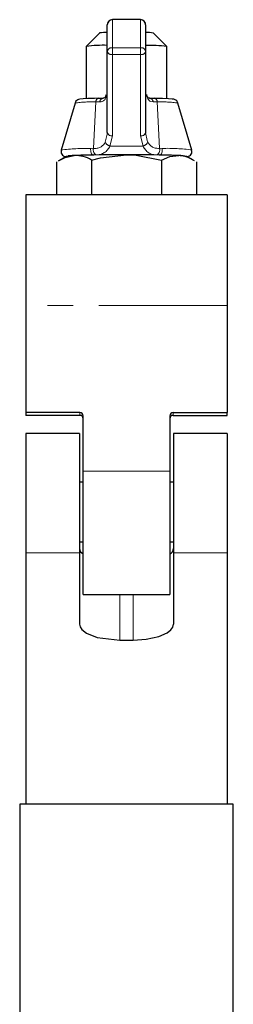
# Model space of a CAD drawing. Units: millimetres. Extents: x 205 to 1013, y -94 to 778.
# Drawn here: x 970 to 1001, y 471 to 618 of the extents above; entities that cross this region are included whole.
import ezdxf

# ---------------------------------------------------------------- set-up
doc = ezdxf.new("R2010")
doc.units = ezdxf.units.MM
doc.header["$LTSCALE"] = 3
doc.linetypes.add('PHANTOM', pattern=[12.7, 6.35, -1.27, 1.27, -1.27, 1.27, -1.27])

msp = doc.modelspace()

# ---------------------------------------------------------------- linework, layer by layer
at = {"color": 7, "linetype": 'Continuous', "lineweight": 25}
for p, q in [((987.68, 618.13), (983.48, 618.13)), ((981.59, 616.14), (979.59, 614.15)), ((982.73, 613.42), (982.73, 617.38)), ((988.43, 617.38), (988.43, 613.42)), ((991.58, 614.15), (989.58, 616.14)), ((979.58, 614.14), (979.58, 606.35)), ((982.73, 601.32), (982.73, 613.42)), ((988.43, 613.42), (988.43, 601.32)), ((991.58, 606.35), (991.58, 614.14)), ((981.45, 606.41), (982.15, 606.43)), ((989.01, 606.43), (989.72, 606.41)), ((989.03, 606.43), (989.14, 606.43)), ((977.93, 605.71), (975.87, 598.71)), ((995.3, 598.71), (993.24, 605.71)), ((976.59, 597.76), (975.47, 597.12)), ((980.39, 597.21), (980.39, 592.03)), ((990.78, 597.21), (990.78, 592.03)), ((995.69, 597.12), (994.57, 597.76)), ((975.19, 596.95), (975.19, 592.03)), ((995.98, 596.95), (995.98, 592.03)), ((1000.53, 592.03), (970.63, 592.03)), ((970.63, 592.03), (970.63, 575.54)), ((1000.53, 592.03), (1000.53, 575.54)), ((970.63, 575.54), (970.63, 559.61)), ((1000.53, 575.54), (1000.53, 559.61)), ((978.63, 559.61), (970.63, 559.61)), ((970.63, 559.61), (970.63, 559.18)), ((978.63, 559.18), (970.63, 559.18)), ((979.13, 550.88), (979.13, 559.12)), ((992.03, 559.12), (992.03, 550.88)), ((992.53, 559.61), (1000.53, 559.61)), ((992.53, 559.18), (1000.53, 559.18)), ((1000.53, 559.18), (1000.53, 559.61)), ((978.58, 556.47), (970.63, 556.47)), ((970.63, 556.47), (970.63, 538.71)), ((978.58, 556.47), (978.58, 538.71)), ((1000.53, 556.47), (992.58, 556.47)), ((992.58, 556.47), (992.58, 538.71)), ((1000.53, 556.47), (1000.53, 538.71)), ((979.13, 532.47), (979.13, 550.88)), ((992.03, 550.88), (992.03, 532.47)), ((979.13, 549.23), (978.58, 549.23)), ((992.58, 549.23), (992.03, 549.23)), ((978.58, 540.35), (979.13, 540.35)), ((992.03, 540.35), (992.58, 540.35)), ((970.63, 538.71), (970.63, 501.25)), ((978.58, 538.71), (978.58, 528.08)), ((992.58, 538.71), (992.58, 528.08)), ((1000.53, 538.71), (1000.53, 501.25)), ((979.13, 532.47), (992.03, 532.47)), ((984.58, 525.69), (986.58, 525.69)), ((969.71, 501.25), (969.71, 469.5)), ((1001.46, 501.25), (969.71, 501.25)), ((1001.46, 469.5), (1001.46, 501.25))]:
    msp.add_line(p, q, dxfattribs=at)
at = {"color": 36, "linetype": 'PHANTOM', "lineweight": 18}
for p, q in [((983.48, 618.13), (983.48, 613.94)), ((987.68, 613.94), (987.68, 618.13)), ((983.48, 612.92), (983.48, 613.94)), ((983.48, 613.94), (987.68, 613.94)), ((987.68, 612.92), (987.68, 613.94)), ((987.68, 612.92), (983.48, 612.92)), ((983.48, 612.92), (983.48, 600.82)), ((987.68, 600.82), (987.68, 612.92)), ((980.67, 598.96), (981.02, 605.89)), ((981.61, 605.87), (981.02, 605.89)), ((990.15, 605.89), (989.55, 605.87)), ((990.15, 605.89), (990.49, 598.96)), ((983.48, 600.82), (983.12, 599.3)), ((988.04, 599.3), (987.68, 600.82)), ((980.27, 598.95), (980.67, 598.96)), ((983.12, 599.3), (988.04, 599.3)), ((990.49, 598.96), (990.9, 598.95)), ((981.04, 597.99), (980.66, 597.97)), ((990.5, 597.97), (990.13, 597.99)), ((1000.53, 575.54), (970.63, 575.54)), ((978.63, 559.18), (978.63, 559.61)), ((992.53, 559.61), (992.53, 559.18)), ((992.03, 550.88), (979.13, 550.88)), ((978.58, 538.71), (970.63, 538.71)), ((1000.53, 538.71), (992.58, 538.71)), ((984.58, 525.69), (984.58, 532.47)), ((986.58, 525.69), (986.58, 532.47))]:
    msp.add_line(p, q, dxfattribs=at)
at = {"color": 7, "linetype": 'Continuous', "lineweight": 25, "flags": 128}
for points in [[(981.43, 606.41), (980.83, 606.39), (979.85, 606.36), (979.12, 606.32), (978.63, 606.27), (978.45, 606.23), (978.33, 606.18), (978.18, 606.09), (978.02, 605.92), (977.95, 605.76)], [(982.57, 606.94), (982.56, 606.92), (982.48, 606.68), (982.4, 606.54), (982.33, 606.47), (982.12, 606.43)], [(982.58, 606.84), (982.56, 606.92), (982.57, 606.94)], [(989.05, 606.43), (988.96, 606.43), (988.81, 606.49), (988.72, 606.61), (988.63, 606.81), (988.6, 606.97)], [(993.22, 605.75), (993.18, 605.86), (993.06, 606.03), (992.93, 606.13), (992.81, 606.19), (992.72, 606.23), (992.6, 606.26), (992.37, 606.29), (991.81, 606.34), (990.94, 606.38), (989.92, 606.4), (989.73, 606.41)], [(975.49, 597.1), (976.46, 597.59), (977.79, 597.88)], [(980.39, 597.21), (981.7, 597.55), (985.58, 598.01)], [(985.58, 598.01), (987, 597.95), (990.78, 597.21)], [(990.78, 597.21), (992.05, 597.73), (993.38, 597.88)], [(978.58, 528.08), (978.67, 527.68), (978.95, 527.26), (979.62, 526.73), (981.21, 526.1), (984.58, 525.69)], [(986.58, 525.69), (988.52, 525.81), (990.39, 526.23), (991.64, 526.79), (992.18, 527.21), (992.48, 527.64), (992.58, 528.08)]]:
    msp.add_lwpolyline(points, dxfattribs=at)
at = {"color": 36, "linetype": 'PHANTOM', "lineweight": 18, "flags": 128}
for points in [[(989.55, 605.87), (989.13, 605.95), (989.04, 606), (988.77, 606.32), (988.62, 606.74), (988.59, 606.84)], [(982.43, 599.9), (982.72, 601.08), (982.73, 601.32)], [(988.43, 601.32), (988.64, 600.14), (988.74, 599.9)], [(980.66, 597.97), (980.57, 597.99), (980.48, 598.06), (980.4, 598.16), (980.33, 598.28), (980.29, 598.44), (980.26, 598.6), (980.25, 598.78), (980.27, 598.95)], [(990.9, 598.95), (990.91, 598.78), (990.91, 598.6), (990.88, 598.44), (990.83, 598.28), (990.77, 598.16), (990.69, 598.06), (990.6, 597.99), (990.5, 597.97)]]:
    msp.add_lwpolyline(points, dxfattribs=at)
at = {"color": 7, "linetype": 'Continuous', "lineweight": 25}
for centre, radius, start, end in [((983.48, 617.38), 0.75, 90, 180), ((987.68, 617.38), 0.75, 0, 90), ((982.7, 608.29), 7.94, 89.748, 98.0631), ((988.49, 608.61), 7.61, 81.7592, 90.4297), ((982.04, 596.12), 18.19, 87.8238, 97.7698), ((988.66, 586.57), 27.73, 83.9428, 90.4636), ((976.62, 598.49), 0.77, 160.0915, 263.8446), ((994.55, 598.5), 0.775, 276.4077, 21.384), ((977.73, 592.34), 5.54, 89.4245, 101.8513), ((980.97, 543.11), 54.86, 90.3251, 94.2505), ((984.73, 416.76), 181.25, 89.7317, 92.1961), ((977.94, 593.1), 4.79, 59.2117, 91.7695), ((986.43, 416.76), 181.25, 87.8039, 90.2683), ((989.95, 534.62), 63.35, 86.318, 89.4998), ((993.08, 593.23), 4.66, 56.1023, 86.3579), ((993.43, 592.34), 5.54, 78.1487, 90.5755), ((978.63, 558.68), 0.5, 0.0717, 90.0564), ((992.53, 558.68), 0.499, 89.923, 179.9489), ((979.58, 539.43), 1, 185.2903, 243.4182), ((991.63, 539.41), 0.958, 295.0233, 355.6738)]:
    msp.add_arc(centre, radius, start, end, dxfattribs=at)
at = {"color": 36, "linetype": 'PHANTOM', "lineweight": 18}
for centre, radius, start, end in [((983.48, 617.38), 0.75, 89.9995, 179.9997), ((987.68, 617.38), 0.75, 0.0003, 90.0005), ((983.39, 613.28), 0.667, 81.5502, 167.72), ((983.38, 613.58), 0.665, 193.5641, 279.0028), ((987.78, 613.28), 0.667, 12.28, 98.4498), ((987.79, 613.58), 0.665, 260.9972, 346.4359), ((980.55, 587.05), 18.84, 88.5606, 97.9982), ((981.55, 605.89), 0.531, 101.0728, 180.0571), ((981.6, 606.84), 0.973, 270.6645, 0.1069), ((982.21, 605.83), 0.6, 95.5946, 176.168), ((988.95, 605.83), 0.6, 3.832, 84.4054), ((989.62, 605.89), 0.531, 359.9429, 78.9272), ((990.62, 587.05), 18.84, 82.0018, 91.4394), ((983.38, 601.48), 0.665, 193.5635, 279.0042), ((987.79, 601.48), 0.665, 260.9958, 346.4365), ((979.7, 568.13), 30.82, 88.9503, 97.1519), ((981.54, 598.73), 0.897, 164.9409, 235.9359), ((980.91, 600.63), 1.69, 261.8794, 334.2331), ((981.11, 600.18), 2.2, 268.0214, 336.2814), ((983.33, 600.24), 0.96, 200.5133, 257.6112), ((987.84, 600.24), 0.96, 282.3888, 339.4867), ((990, 600.1), 2.11, 202.2214, 273.4758), ((990.28, 600.67), 1.72, 206.6303, 277.2572), ((989.63, 598.73), 0.897, 304.0641, 15.0591), ((991.7, 572.56), 26.4, 82.1596, 91.7382)]:
    msp.add_arc(centre, radius, start, end, dxfattribs=at)
at = {"color": 7, "linetype": 'Continuous', "lineweight": 25}
for centre, start_param, end_param in [((978.63, 559.12), 0, 1.570796), ((992.53, 559.12), 1.570796, 3.141593)]:
    msp.add_ellipse(centre, major_axis=(0.5, 0), ratio=0.982318, start_param=start_param, end_param=end_param, dxfattribs=at)

doc.saveas('drawing.dxf')
